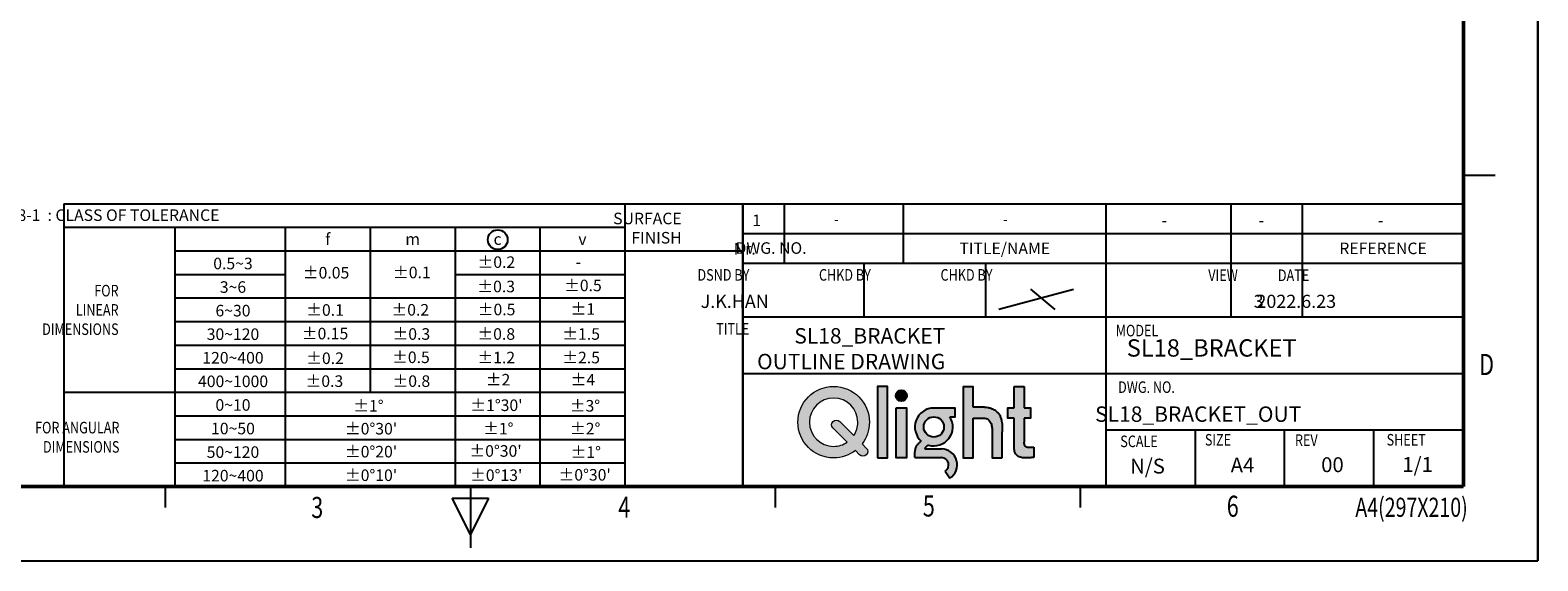
# Model space of a CAD drawing. Units: millimetres. Extents: x -41 to 554, y -427 to -27.
# Drawn here: x 163 to 554, y -427 to -289 of the extents above; entities that cross this region are included whole.
import ezdxf
from ezdxf.enums import TextEntityAlignment as Align

# ---------------------------------------------------------------- set-up
doc = ezdxf.new("R2010")
doc.units = ezdxf.units.MM
for name, color, linetype in [('AUX', 3, 'Continuous'), ('HAT', 251, 'Continuous'), ('TEX', 3, 'Continuous'), ('레이어 1', 7, 'Continuous')]:
    doc.layers.add(name, color=color, linetype=linetype)
doc.styles.add('ROMANS', font='romans.shx', dxfattribs={"width": 0.9, "height": 10})
doc.styles.get("Standard").update_dxf_attribs({"font": 'arial.ttf'})

# ---------------------------------------------------------------- blocks, each defined once
blk = doc.blocks.new('CI')
h = blk.add_hatch(color=5)
h.dxf.hatch_style = 1
edge = h.paths.add_edge_path()
edge.add_spline(control_points=[(793.8056043122733, -162.0089222194898), (793.8056043122733, -151.9292618487458), (785.6346990951321, -143.7585288863787), (775.5553832339367, -143.7585288863787)], knot_values=[1, 1, 1, 1, 2, 2, 2, 2], degree=3, periodic=0)
edge.add_spline(control_points=[(775.5553832339367, -143.7585288863787), (765.475895117967, -143.7585288863787), (757.3049899008256, -151.9292618487458), (757.3049899008256, -162.0089222194898)], knot_values=[2, 2, 2, 2, 3, 3, 3, 3], degree=3, periodic=0)
edge.add_spline(control_points=[(757.3049899008256, -162.0089222194898), (757.3049899008256, -172.0882380806852), (765.475895117967, -180.2596600621493), (775.5553832339367, -180.2596600621493)], knot_values=[3, 3, 3, 3, 4, 4, 4, 4], degree=3, periodic=0)
edge.add_spline(control_points=[(775.5553832339367, -180.2596600621493), (779.7420355223865, -180.2596600621493), (783.596408351284, -178.8461373845513), (786.6759792055489, -176.4759116906994), (786.6759792055489, -176.4759116906994), (788.8283026099587, -178.628062840335), (788.8283026099587, -178.628062840335)], knot_values=[4, 4, 4, 4, 5, 5, 5, 6, 6, 6, 6], degree=3, periodic=0)
edge.add_spline(control_points=[(788.8283026099587, -178.628062840335), (789.7677801487863, -179.5678848887111), (791.2908568628152, -179.5671958696141), (792.230334401643, -178.628062840335)], knot_values=[6, 6, 6, 6, 7, 7, 7, 7], degree=3, periodic=0)
edge.add_spline(control_points=[(792.230334401643, -178.628062840335), (793.1698119404705, -177.6885853015074), (793.1698119404705, -176.1655085874784), (792.230334401643, -175.2256865391022), (792.230334401643, -175.2256865391022), (791.6905740664913, -174.6860123313378), (791.1508137313399, -174.1463381235735)], knot_values=[7, 7, 7, 7, 8, 8, 8, 8.5, 8.5, 8.5, 8.5], degree=3, periodic=0)
edge.add_spline(control_points=[(791.1508137313399, -174.1463381235735), (790.6110533961883, -173.6066639158091), (790.0712930610368, -173.0669897080447), (790.0712930610368, -173.0669897080447)], knot_values=[8.5, 8.5, 8.5, 8.5, 9, 9, 9, 9], degree=3, periodic=0)
edge.add_spline(control_points=[(790.0712930610368, -173.0669897080447), (792.4125799528126, -169.9977541402356), (793.8056043122733, -166.1671524701863), (793.8056043122733, -162.0089222194898)], knot_values=[0, 0, 0, 0, 1, 1, 1, 1], degree=3, periodic=0)
edge = h.paths.add_edge_path(flags=0)
edge.add_spline(control_points=[(763.2176350273857, -162.0089222194898), (763.2176350273857, -155.1948678592141), (768.7415011284352, -149.671346267713), (775.5553832339367, -149.671346267713), (782.369265339438, -149.671346267713), (787.8931314404877, -155.1948678592141), (787.8931314404877, -162.0089222194898)], knot_values=[1, 1, 1, 1, 2, 2, 2, 3, 3, 3, 3], degree=3, periodic=0)
edge.add_spline(control_points=[(787.8931314404877, -162.0089222194898), (787.8931314404877, -164.5317656433382), (787.1345214146356, -166.8768421401478), (785.8352036523736, -168.8302112802845), (785.8352036523736, -168.8302112802845), (778.6473564319483, -161.6427085694077), (778.6473564319483, -161.6427085694077)], knot_values=[3, 3, 3, 3, 4, 4, 4, 5, 5, 5, 5], degree=3, periodic=0)
edge.add_spline(control_points=[(778.6473564319483, -161.6427085694077), (777.7078788931208, -160.7039200496771), (776.1848021790918, -160.7039200496771), (775.2453246402641, -161.6427085694077)], knot_values=[5, 5, 5, 5, 6, 6, 6, 6], degree=3, periodic=0)
edge.add_spline(control_points=[(775.2453246402641, -161.6427085694077), (774.3056748466622, -162.5825306177838), (774.3058471014365, -164.1059518413613), (775.2453246402641, -165.0447403610919), (775.2453246402641, -165.0447403610919), (782.445401949662, -172.2449899252641), (782.445401949662, -172.2449899252641)], knot_values=[6, 6, 6, 6, 7, 7, 7, 8, 8, 8, 8], degree=3, periodic=0)
edge.add_spline(control_points=[(782.445401949662, -172.2449899252641), (780.4777356632617, -173.5720407061823), (778.1069932050868, -174.346842680815), (775.5553832339367, -174.346842680815)], knot_values=[8, 8, 8, 8, 9, 9, 9, 9], degree=3, periodic=0)
edge.add_spline(control_points=[(775.5553832339367, -174.346842680815), (768.7415011284352, -174.346842680815), (763.2176350273857, -168.8233210893139), (763.2176350273857, -162.0089222194898)], knot_values=[0, 0, 0, 0, 1, 1, 1, 1], degree=3, periodic=0)
edge = h.paths.add_edge_path(flags=16)
edge.add_spline(control_points=[(787.8931314404877, -162.0089222194898), (787.8931314404877, -155.1948678592141), (782.369265339438, -149.671346267713), (775.5553832339367, -149.671346267713), (768.7415011284352, -149.671346267713), (763.2176350273857, -155.1948678592141), (763.2176350273857, -162.0089222194898)], knot_values=[1, 1, 1, 1, 2, 2, 2, 3, 3, 3, 3], degree=3, periodic=0)
edge.add_spline(control_points=[(763.2176350273857, -162.0089222194898), (763.2176350273857, -168.8233210893139), (768.7415011284352, -174.346842680815), (775.5553832339367, -174.346842680815)], knot_values=[0, 0, 0, 0, 1, 1, 1, 1], degree=3, periodic=0)
edge.add_spline(control_points=[(775.5553832339367, -174.346842680815), (778.1069932050868, -174.346842680815), (780.4777356632617, -173.5720407061823), (782.445401949662, -172.2449899252641)], knot_values=[8, 8, 8, 8, 9, 9, 9, 9], degree=3, periodic=0)
edge.add_spline(control_points=[(782.445401949662, -172.2449899252641), (782.445401949662, -172.2449899252641), (775.2453246402641, -165.0447403610919), (775.2453246402641, -165.0447403610919), (774.3058471014365, -164.1059518413613), (774.3056748466622, -162.5825306177838), (775.2453246402641, -161.6427085694077)], knot_values=[6, 6, 6, 6, 7, 7, 7, 8, 8, 8, 8], degree=3, periodic=0)
edge.add_spline(control_points=[(775.2453246402641, -161.6427085694077), (776.1848021790918, -160.7039200496771), (777.7078788931208, -160.7039200496771), (778.6473564319483, -161.6427085694077)], knot_values=[5, 5, 5, 5, 6, 6, 6, 6], degree=3, periodic=0)
edge.add_spline(control_points=[(778.6473564319483, -161.6427085694077), (778.6473564319483, -161.6427085694077), (785.8352036523736, -168.8302112802845), (785.8352036523736, -168.8302112802845), (787.1345214146356, -166.8768421401478), (787.8931314404877, -164.5317656433382), (787.8931314404877, -162.0089222194898)], knot_values=[3, 3, 3, 3, 4, 4, 4, 5, 5, 5, 5], degree=3, periodic=0)
h = blk.add_hatch(color=256)
h.dxf.hatch_style = 1
h.paths.add_polyline_path([(803.0944430143783, -143.7550837908935), (797.9371350729593, -143.769208682383), (797.9371350729593, -143.7736873065139), (797.9371350729593, -180.2448461515627), (803.0944430143783, -180.2448461515627)])
h = blk.add_hatch(color=256)
h.dxf.hatch_style = 1
h.paths.add_polyline_path([(807.2735160927607, -148.4897506267264, 1), (812.9313964081864, -148.4897506267264, 1)])
h = blk.add_hatch(color=256)
h.dxf.hatch_style = 1
edge = h.paths.add_edge_path()
edge.add_line((841.6362765008366, -180.2448461515627), (846.7736028884411, -180.2448461515627))
edge.add_line((846.7736028884411, -180.2448461515627), (846.7736028884411, -159.9782323507618))
edge.add_line((846.7736028884411, -159.9782323507618), (852.0254563063733, -159.9782323507618))
edge.add_spline(control_points=[(852.0254563063733, -159.9782323507618), (852.4752130499555, -160.0122182022986), (853.3095525978356, -160.0752650390834), (854.5018751188168, -160.6093219374075), (855.3790993788182, -161.5333756128335), (855.8804018317539, -162.6313028158334), (856.1775122710883, -163.7021309098711), (856.3923009247683, -164.9915646192615), (856.4287044301482, -165.9582487500075), (856.451565125605, -166.5653076385809)], knot_values=[0, 0, 0, 0, 1.345275130144532, 2.495607369706267, 3.830874643554407, 5.067871141676508, 6.081726497314529, 7.160176777574513, 8.980635276431073, 8.980635276431073, 8.980635276431073, 8.980635276431073], degree=3, periodic=0)
edge.add_line((856.451565125605, -166.5653076385837), (856.451565125605, -180.2448461515627))
edge.add_line((856.451565125605, -180.2448461515627), (861.6178303152857, -180.2448461515627))
edge.add_line((861.6178303152857, -180.2448461515627), (861.6178303152857, -166.9758010320421))
edge.add_spline(control_points=[(861.6178303152857, -166.975801032042), (861.619563768653, -166.4829582804827), (861.6228117409337, -165.5595186160847), (861.6004738717427, -164.1848942138529), (861.4940054313666, -162.8209405100338), (861.2799599020229, -161.3752244083571), (860.9048630356303, -159.9021085027669), (860.2981370068758, -158.4075677614972), (859.3554494097714, -157.1049197304966), (858.2463236053982, -156.1328510948198), (857.0632764492623, -155.3608531547735), (855.737228481926, -154.7981723283762), (854.147347196682, -154.4349118489787), (853.0394240332607, -154.3965817631921), (852.4635225918798, -154.3766576814673)], knot_values=[0, 0, 0, 0, 1.478583724236216, 2.770422926528263, 4.123158407114136, 5.580062918284109, 7.14956595749679, 8.674437748398867, 10.3921414258482, 11.91698162083122, 13.07565837648125, 14.61799632818388, 16.21210691304847, 17.93769544733398, 17.93769544733398, 17.93769544733398, 17.93769544733398], degree=3, periodic=0)
edge.add_line((852.4635225918798, -154.3766576814673), (846.7736028884411, -154.3766576814673))
edge.add_line((846.7736028884411, -154.3766576814673), (846.7736028884411, -143.9015003490166))
edge.add_line((846.7736028884411, -143.9015003490166), (841.6362765008366, -143.9015003490166))
edge.add_line((841.6362765008366, -143.9015003490166), (841.6362765008366, -180.2448461515627))
h = blk.add_hatch(color=256)
h.dxf.hatch_style = 1
edge = h.paths.add_edge_path()
edge.add_line((872.8357502343562, -160.0135229144331), (876.0135063099507, -160.0135229144331))
edge.add_line((876.0135063099507, -160.0135229144331), (876.0135063099507, -154.6381404287977))
edge.add_line((876.0135063099507, -154.6381404287977), (872.8357502343562, -154.6381404287977))
edge.add_line((872.8357502343562, -154.6381404287977), (872.8357502343562, -143.7506051667627))
edge.add_line((872.8357502343562, -143.7506051667627), (867.663283872802, -143.7506051667627))
edge.add_line((867.663283872802, -143.7506051667627), (867.663283872802, -154.6381404287977))
edge.add_line((867.663283872802, -154.6381404287977), (864.491039949984, -154.6381404287977))
edge.add_line((864.491039949984, -154.6381404287977), (864.491039949984, -160.0135229144331))
edge.add_line((864.491039949984, -160.0135229144331), (867.663283872802, -160.0135229144331))
edge.add_line((867.663283872802, -160.0135229144331), (867.663283872802, -174.3480714210483))
edge.add_spline(control_points=[(867.663283872802, -174.3480714210483), (867.6632703249077, -174.4862428908434), (867.6632005167756, -175.1981979624221), (867.7606629425607, -176.480589167095), (868.2581384783962, -178.2366317586686), (869.7384215320409, -179.7358373280126), (872.061054455848, -180.2298731578843), (874.416061472743, -180.2275425097228), (876.3587314287595, -180.2010220458234), (877.4000728387487, -180.0221347621136), (877.735709543027, -179.9644772659593)], knot_values=[0, 0, 0, 0, 0.4144754117002557, 2.135664271665238, 3.853106286814977, 5.783689756438349, 8.106445359071635, 10.74105079475733, 12.88752944119408, 13.90840547172762, 13.90840547172762, 13.90840547172762, 13.90840547172762], degree=3, periodic=0)
edge.add_line((877.735709543027, -179.9644772659593), (877.735709543027, -174.8281225201044))
edge.add_spline(control_points=[(877.735709543027, -174.8281225201044), (877.4572388774761, -174.8755624662317), (876.760071998772, -174.9943310234226), (875.6674235074072, -175.0262702832762), (874.5433186401372, -174.9840983183749), (873.580527003599, -174.7026805728829), (873.0339761508708, -173.993192863538), (872.8551579180094, -173.1465230154208), (872.8425814716542, -172.5464666217936), (872.8357502343562, -172.2205297473188)], knot_values=[0, 0, 0, 0, 0.8469888626934875, 2.120483967433597, 3.26324201220522, 4.240701137736255, 4.995853789848251, 5.818592690067202, 6.796855553198347, 6.796855553198347, 6.796855553198347, 6.796855553198347], degree=3, periodic=0)
edge.add_line((872.8357502343562, -172.220529747323), (872.8357502343562, -160.0135229144331))
h = blk.add_hatch(color=256)
h.dxf.hatch_style = 1
h.paths.add_polyline_path([(812.6742200302125, -154.745282898389), (807.5306924707345, -154.745282898389), (807.5306924707345, -180.2448461515627), (812.6742200302125, -180.2448461515627)])
h = blk.add_hatch(color=256)
h.dxf.hatch_style = 1
edge = h.paths.add_edge_path()
edge.add_line((834.8659519072871, -159.2793730665263), (837.494208362211, -159.2793730665263))
edge.add_line((837.494208362211, -159.2793730665263), (837.494208362211, -154.7793730665263))
edge.add_line((837.494208362211, -154.7793730665263), (826.694208362211, -154.7793730665263))
edge.add_arc((826.694208362211, -164.4490833516923), 9.669710285165909, 90, 228.437261793351)
edge.add_spline(control_points=[(820.2789382021415, -171.6842478814292), (820.1561897467747, -171.7728674407499), (819.6129970449265, -172.1650312176395), (818.7332058308302, -172.9816337183945), (817.8057301649288, -174.2980735805906), (817.1787935245625, -175.7915304153915), (817.0536638542122, -176.8646216546157), (816.993853004393, -177.3775495539051)], knot_values=[0, 0, 0, 0, 0.4542256323805894, 2.010062348760771, 3.57223567595763, 5.257908528717038, 6.801438020232264, 6.801438020232264, 6.801438020232264, 6.801438020232264], degree=3, periodic=0)
edge.add_line((816.993853004393, -177.3775495539051), (816.993853004393, -180.1060250806738))
edge.add_line((816.993853004393, -180.1060250806738), (830.4465097798173, -180.1060250806738))
edge.add_arc((830.5111647398578, -183.8054601370226), 3.700000000000002, -59.58362859776969, 91.00125537507569, ccw=False)
edge.add_line((832.3844014565232, -186.9962255942972), (834.8083298272749, -190.6585226293547))
edge.add_arc((830.4461744571836, -183.7637833942908), 8.158788426742358, 302.3206698272843, 449.089517035031)
edge.add_line((830.5758196998934, -175.6060250806738), (822.164252308656, -175.6060250806738))
edge.add_spline(control_points=[(822.164252308656, -175.6060250806738), (822.2247678592381, -175.4629235122612), (822.3678286317056, -175.124626649364), (822.7240227614651, -174.6236196413498), (823.1973485223231, -174.1467908098749), (823.621091925266, -173.8617871294556), (823.8510762102632, -173.7304602477796), (823.8956972148376, -173.7049805182055)], knot_values=[0, 0, 0, 0, 0.4651652538935794, 1.099666117336264, 1.829377668506571, 2.469854226804614, 2.624030972989439, 2.624030972989439, 2.624030972989439, 2.624030972989439], degree=3, periodic=0)
edge.add_arc((826.694208362211, -164.4490833516923), 9.669710285165907, 253.1773612960878, 392.318773853465)
h.paths.add_polyline_path([(821.5244980770451, -164.4490833516923, -1), (831.863918647377, -164.4490833516923, -1)], flags=16)
for p, q in [((867.663283872802, -143.7506051667627), (872.8357502343562, -143.7506051667627)), ((867.663283872802, -154.6381404287977), (867.663283872802, -143.7506051667627)), ((872.8357502343562, -143.7506051667627), (872.8357502343562, -154.6381404287977)), ((852.4635225918798, -154.3766576814673), (846.7736028884411, -154.3766576814673)), ((846.7736028884411, -159.9782323507618), (852.0254563063971, -159.9782323507618)), ((867.663283872802, -174.3480714210483), (867.663283872802, -160.0135229144331)), ((872.8357502343562, -160.0135229144331), (872.8357502343562, -172.2205297473188)), ((861.6178303152857, -180.2448461515627), (861.6178303152857, -166.975801032042)), ((822.164252308656, -175.6060250806738), (830.5758196998951, -175.6060250806738)), ((877.735709543027, -174.8281225201044), (877.735709543027, -179.9644772659593)), ((816.993853004393, -180.1060250806738), (816.993853004393, -177.3775495539053)), ((816.993853004393, -180.1060250806738), (830.5758196998951, -180.1060250806738)), ((832.3844014565232, -186.9962255942972), (834.8083298272749, -190.6585226293547))]:
    blk.add_line(p, q)
for points in [[(797.9371350729593, -180.2448461515627), (803.0944430143783, -180.2448461515627), (803.0944430143783, -143.7550837908935), (797.9371350729593, -143.7550837908935)], [(807.5306924707345, -154.745282898389), (812.6742200302125, -154.745282898389), (812.6742200302125, -180.2448461515627), (807.5306924707345, -180.2448461515627)]]:
    blk.add_lwpolyline(points, close=True)
for points in [[(846.7736028884411, -154.3766576814673), (846.7736028884411, -143.9015003490166), (841.6362765008366, -143.9015003490166), (841.6362765008366, -180.2448461515627), (846.7736028884411, -180.2448461515627), (846.7736028884411, -159.9782323507618)], [(834.8659519072871, -159.2793730665263), (837.494208362211, -159.2793730665263), (837.494208362211, -154.7793730665263), (826.694208362211, -154.7793730665263)], [(867.663283872802, -160.0135229144331), (864.491039949984, -160.0135229144331), (864.491039949984, -154.6381404287977), (867.663283872802, -154.6381404287977)], [(872.8357502343562, -154.6381404287977), (876.0135063099507, -154.6381404287977), (876.0135063099507, -160.0135229144331), (872.8357502343562, -160.0135229144331)], [(856.451565125605, -166.5653076385809), (856.451565125605, -180.2448461515627), (861.6178303152857, -180.2448461515627)]]:
    blk.add_lwpolyline(points)
for centre, radius in [((810.1024562504736, -148.4897506267264), 2.828940157712839), ((826.694208362211, -164.4490833516923), 5.169710285165905)]:
    blk.add_circle(centre, radius)
for centre, radius, start, end in [((826.694208362211, -164.4490833516923), 9.669710285165905, 90, 228.4372617933504), ((826.694208362211, -164.4490833516923), 9.669710285165905, 253.1773612960746, 32.31877385346486), ((830.4461744571836, -183.7637833942908), 8.158788426742353, 302.320669827285, 89.08951703501913), ((830.5111647398578, -183.8054601370226), 3.7, 300.4163714022237, 88.99874462497323)]:
    blk.add_arc(centre, radius, start, end)
for points in [[(852.0254563063733, -159.9782323507618), (853.3579872331942, -160.1629659558561), (854.4040729281317, -160.6414729884296), (855.3358131518441, -161.5979241623669), (855.8772310036101, -162.7101413381718), (856.1548739889822, -163.685239822854), (856.3345831952637, -164.7486116337323), (856.451565125605, -166.5653076385809)], [(852.4635225918798, -154.3766576814673), (854.1851786440366, -154.4930888960522), (855.7393589412135, -154.847648003458), (857.1563797453563, -155.4566294464337), (858.1298312539752, -156.0850592232992), (859.2679325329439, -157.0998809313079), (860.2710690486152, -158.4942349231083), (860.8664216967292, -159.8980829216725), (861.2619421601289, -161.4169322733627), (861.4817820100608, -162.8571548933244), (861.5878415403691, -164.2057262323594), (861.6178303152857, -165.4972173078058), (861.6178303152857, -166.975801032042)], [(816.993853004393, -177.3775495539051), (817.2412344503568, -175.8539729357561), (817.8763329847338, -174.2925175831564), (818.7760753057923, -173.0154704971406), (819.9131512492107, -171.9535447996759), (820.2789382021415, -171.6842478814292)], [(822.164252308656, -175.6060250806738), (822.358512724121, -175.1833649282898), (822.7177024540842, -174.6603218291111), (823.2346895266054, -174.1453428831751), (823.7621762359687, -173.7820688912979), (823.8956972148376, -173.7049805182055)], [(877.735709543027, -179.9644772659593), (876.7268065256715, -180.1203700858348), (874.5826984709823, -180.2212225990716), (871.9497044973442, -180.1290893448692), (869.7194300689024, -179.4801906136307), (868.3639318704487, -178.105498951049), (867.8187895006882, -176.476871654184), (867.6652805134427, -174.7625420235405), (867.663283872802, -174.3480714210483)], [(877.735709543027, -174.8281225201044), (876.8982480329298, -174.9548046128897), (875.6260668843266, -175.0126397832942), (874.4863433239477, -174.9294162601323), (873.5727893651087, -174.5817878574182), (873.1004482397573, -173.99259401046), (872.889705869571, -173.1973035280941), (872.8357502343562, -172.2205297473188)]]:
    blk.add_spline(points, degree=3)
at = {"layer": '레이어 1', "lineweight": 0}
blk.add_lwpolyline([(797.9371350729593, -143.769208682383), (797.9371350729593, -143.7736873065139), (797.9371350729593, -180.2448461515627), (797.9371350729593, -180.2634496671831), (803.0944430143783, -180.2634496671831), (803.0944430143783, -143.7550837908935), (797.9371350729593, -143.769208682383)], dxfattribs=at)
at = {"layer": '레이어 1', "color": 5, "lineweight": 0}
for points in [[(790.0712930610368, -173.0669897080447), (792.4125799528126, -169.9977541402356), (793.8056043122734, -166.1671524701863), (793.8056043122734, -162.0089222194898), (793.8056043122734, -151.9292618487458), (785.6346990951322, -143.7585288863787), (775.5553832339367, -143.7585288863787), (765.475895117967, -143.7585288863787), (757.3049899008257, -151.9292618487458), (757.3049899008257, -162.0089222194898), (757.3049899008257, -172.0882380806852), (765.475895117967, -180.2596600621493), (775.5553832339367, -180.2596600621493), (779.7420355223866, -180.2596600621493), (783.596408351284, -178.8461373845513), (786.6759792055489, -176.4759116906994), (786.6759792055489, -176.4759116906994), (788.8283026099588, -178.628062840335), (788.8283026099588, -178.628062840335), (789.7677801487864, -179.5678848887111), (791.2908568628153, -179.5671958696141), (792.230334401643, -178.628062840335), (793.1698119404706, -177.6885853015074), (793.1698119404706, -176.1655085874784), (792.230334401643, -175.2256865391022), (792.230334401643, -175.2256865391022), (790.0712930610368, -173.0669897080447), (790.0712930610368, -173.0669897080447)], [(775.5553832339367, -174.346842680815), (768.7415011284353, -174.346842680815), (763.2176350273857, -168.8233210893139), (763.2176350273857, -162.0089222194898), (763.2176350273857, -155.1948678592141), (768.7415011284353, -149.671346267713), (775.5553832339367, -149.671346267713), (782.3692653394381, -149.671346267713), (787.8931314404877, -155.1948678592141), (787.8931314404877, -162.0089222194898), (787.8931314404877, -164.5317656433382), (787.1345214146356, -166.8768421401478), (785.8352036523737, -168.8302112802845), (785.8352036523737, -168.8302112802845), (778.6473564319484, -161.6427085694077), (778.6473564319484, -161.6427085694077), (777.7078788931208, -160.7039200496771), (776.1848021790918, -160.7039200496771), (775.2453246402642, -161.6427085694077), (774.3056748466623, -162.5825306177838), (774.3058471014366, -164.1059518413613), (775.2453246402642, -165.0447403610919), (775.2453246402642, -165.0447403610919), (782.4454019496621, -172.2449899252641), (782.4454019496621, -172.2449899252641), (780.4777356632617, -173.5720407061823), (778.106993205087, -174.346842680815), (775.5553832339367, -174.346842680815)]]:
    blk.add_open_spline(points, degree=3, knots=[0, 0, 0, 0, 1, 1, 1, 2, 2, 2, 3, 3, 3, 4, 4, 4, 5, 5, 5, 6, 6, 6, 7, 7, 7, 8, 8, 8, 9, 9, 9, 9], dxfattribs=at)

msp = doc.modelspace()

# ---------------------------------------------------------------- linework, layer by layer
for p, q in [((553.9474659633735, -27.01324490980431), (553.9474659633735, -427.0132443689088)), ((553.9474659633735, -427.0132443689088), (553.9474659633735, -27.01324490980431)), ((553.9474659633735, -27.01324490980431), (553.9474659633735, -427.0132443689088)), ((4.461320486370823e-07, -427.0132443689087), (553.9474659633735, -427.0132443689087))]:
    msp.add_line(p, q)
at = {"const_width": 0.9553171368581245, "flags": 128}
for points in [[(534.6461605446545, -45.83611976120488), (534.6461605446545, -407.7820153533216)], [(19.30130586485132, -407.7121569647636), (534.6461605446545, -407.7204608661556)], [(19.30130586485132, -407.7121569647636), (534.6461605446545, -407.7204608661556)]]:
    msp.add_lwpolyline(points, dxfattribs=at)
msp.add_circle((284.0561112778236, -343.6365527196625), 2.563447767143964)
at = {"layer": 'AUX'}
for p, q in [((171.4959847877273, -334.2982426142897), (534.6461605446536, -334.2982426142897)), ((171.4959847877273, -334.2982426142897), (171.4975933780132, -407.7204608661556)), ((317.0400002120823, -334.2982426142897), (317.0416087452284, -407.7178527648247)), ((347.6280859279277, -334.3046086951856), (347.6296944610738, -407.7242188457201)), ((347.6282199781785, -334.2982426142897), (534.6461605446536, -334.2982426142897)), ((347.6282199781785, -349.7542707602797), (347.6282199781785, -334.2982426142897)), ((358.447439680371, -349.7542707602797), (358.447439680371, -334.2982426142897)), ((389.3387063241023, -349.7542707602797), (389.3387063241024, -334.2982426142897)), ((441.9099916687154, -349.7542707602797), (441.9099916687155, -334.2982426142897)), ((474.367650775293, -349.7542707602797), (474.367650775293, -334.2982426142897)), ((492.9148845504819, -349.7542707602797), (492.9148845504819, -334.2982426142897)), ((534.6461605446536, -334.2982426142897), (534.6461605446536, -407.7204608661556)), ((171.4961188379774, -340.4168091872667), (317.0401342623334, -340.4168091872668)), ((200.3419745299301, -407.7210414900145), (200.3419745299301, -340.4168091872668)), ((229.0152577227515, -407.7210414900145), (229.0152577227515, -340.4168091872668)), ((251.0420973854708, -383.2467751981056), (251.0420973854683, -340.4168091872668)), ((273.0689370481861, -407.7210414900145), (273.0689370481861, -340.4168091872668)), ((295.0957767109027, -407.7210414900145), (295.0957767109027, -340.4168091872668)), ((347.6282199781785, -342.0262566872848), (534.6461605446536, -342.0262566872848)), ((200.3419745299301, -346.5353757602439), (317.1226163736203, -346.5353757602439)), ((317.0401342623334, -346.5353757602439), (347.6282199781785, -346.5353757602439)), ((347.6282199781785, -349.7542707602797), (534.6533423093513, -349.7542707602797)), ((347.6282199781785, -407.7166020612634), (347.6282199781785, -349.7542707602797)), ((379.1725502948468, -363.6651487190731), (379.1725502948468, -349.7541892068372)), ((410.7166761822907, -363.6652302725156), (410.7166761822907, -349.7542707602797)), ((441.9099916687154, -363.6652302725156), (441.9099916687154, -349.7542707602797)), ((474.367650775293, -363.6652302725156), (474.367650775293, -349.7542707602797)), ((492.9197515315165, -363.6652302725156), (492.9197515315165, -349.7542707602797)), ((200.3419745299301, -352.6539423332207), (229.0152577227515, -352.6539423332207)), ((273.0689370481861, -352.6539423332207), (317.1226163736203, -352.6539423332207)), ((200.3419745299301, -358.7725089061982), (317.1226163736203, -358.7725089061982)), ((414.1061120321421, -361.6611227572845), (433.4512534586994, -356.4776077345726)), ((422.2981244121036, -356.5070607305216), (428.6571510084291, -361.7817526388991)), ((347.6282199781785, -363.6652302725156), (534.6533423093513, -363.6652302725156)), ((347.6282199781785, -363.6652302725156), (534.6533423093513, -363.6652302725156)), ((441.9099916687154, -407.7166020612634), (441.9099916687154, -363.6652302725156)), ((200.3419745299301, -364.8910754791755), (317.1226163736203, -364.8910754791755)), ((200.3419745299301, -371.0096420521521), (317.1226163736203, -371.0096420521521)), ((200.3419745299301, -377.1282086251294), (317.1226163736203, -377.1282086251293)), ((347.6282199781785, -378.3490208687649), (534.6533423093513, -378.3490208687649)), ((171.4970571897317, -383.2467751981056), (317.1226163736203, -383.2467751981056)), ((200.3419745299301, -389.3653417710831), (317.1226163736203, -389.3653417710828)), ((441.9099916687154, -393.0328114650144), (534.6533423093504, -393.0328114650141)), ((465.0752091104342, -407.7166020612634), (465.0752091104342, -393.0328114650141)), ((488.2404265521543, -407.7166020612634), (488.2404265521543, -393.0328114650141)), ((511.4056439938742, -407.7166020612634), (511.4056439938742, -393.0328114650144)), ((200.3419745299301, -395.4839083440603), (317.1226163736203, -395.48390834406)), ((200.3419745299301, -401.6024749170376), (317.1226163736203, -401.6024749170373)), ((171.4975933780132, -407.7204608661556), (534.6461605446545, -407.7204608661556))]:
    msp.add_line(p, q, dxfattribs=at)
at = {"layer": 'HAT'}
for p, q in [((542.8345931462943, -327.0132445041327), (534.6461605446545, -327.0132445041327)), ((197.8571432961322, -413.1826811363667), (197.8571432961322, -407.7237260686057)), ((276.9737332047529, -420.1408098636207), (272.26538445881, -410.724112371734)), ((272.26538445881, -410.724112371734), (281.6820819506958, -410.724112371734)), ((276.9737332047529, -407.2440285160361), (276.9737332047529, -423.6208937193181)), ((281.6820819506958, -410.724112371734), (276.9737332047529, -420.1408098636207)), ((356.1428575761322, -413.1709034755904), (356.1428575761322, -407.7119484078294)), ((435.2857147161322, -413.1708940179503), (435.2857147161322, -407.7119389501893))]:
    msp.add_line(p, q, dxfattribs=at)

# ---------------------------------------------------------------- block references
at = {"xscale": 0.5085337931034486, "yscale": 0.5085337931034486, "zscale": 0.5085337931034486}
msp.add_blockref('CI', (-23.17156215649209, -308.6249452279088), dxfattribs=at)

# ---------------------------------------------------------------- texts
at = {"char_height": 3.001970443349753, "attachment_point": 5}
for s, width, insert in [('{\\C3;TITLE/NAME}', 26.28564267230655, (415.6243489964089, -345.8902637237823)), ('{\\C3;REFERENCE}', 20.86563799708631, (513.7805225475682, -345.8902637237823))]:
    msp.add_mtext_dynamic_manual_height_columns(s, width=width, gutter_width=12.5, heights=[0], dxfattribs=dict(at, insert=insert))
at = {"layer": 'TEX'}
for s, p in [('f', (239.9687996381937, -343.4760924737556)), ('m', (261.9956393009114, -343.4760924737556)), ('c', (284.0224789636283, -343.4760924737556)), ('v', (306.0493186263458, -343.4760924737556)), ('%%P0.2', (283.7110574440482, -349.4619014677601)), ('0.5~3', (215.3717043907358, -349.8166515306204)), ('%%P0.05', (239.5176727199829, -352.2143121878963)), ('%%P0.1', (261.7791981326606, -352.1462300807132)), ('3~6', (215.3717043907358, -355.9352181035979)), ('%%P0.3', (283.6560299705417, -355.7876170455419)), ('%%P0.5', (306.1692161319426, -355.5133123007205)), ('%%P1', (306.1692161319426, -361.6318788736978)), ('6~30', (215.3717043907358, -362.053784676575)), ('%%P0.1', (239.2562980946469, -361.887680786453)), ('%%P0.2', (261.3732974303276, -361.8408825960146)), ('%%P0.5', (283.7666095593405, -361.7560538367665)), ('30~120', (215.3717043907358, -368.1723512495518)), ('%%P0.15', (239.2562980946469, -368.0062473594296)), ('%%P0.3', (261.6521499055594, -368.1182871857103)), ('%%P0.8', (283.6789895682745, -368.1182871857103)), ('%%P1.5', (305.7058292309922, -368.1182871857103)), ('120~400', (215.3717043907358, -374.290917822529)), ('%%P0.2', (239.2536030454813, -374.4110270286131)), ('%%P0.5', (261.5448412026768, -374.1647068147685)), ('%%P1.2', (283.6789895682745, -374.2368537586878)), ('%%P2.5', (305.7058292309922, -374.2368537586875)), ('400~1000', (215.3930499414665, -380.4094843955058)), ('%%P0.3', (239.0844580915492, -380.3554203316641)), ('%%P0.8', (261.6521499055603, -380.3554203316641)), ('%%P2', (284.142376469226, -379.9875785926282)), ('%%P4', (306.1692161319426, -379.9875785926282)), ('0~10', (215.3717043907358, -386.5401417776089)), ('%%P1%%D', (250.5102471460642, -386.7589409839065)), ("%%P1%%D30'", (283.7340140341224, -386.6169473841666)), ('%%P3%%D', (306.6937974775007, -386.7589409839065)), ('10~50', (215.3717043907358, -392.6587083505859)), ("%%P0%%D30'", (251.1957921783506, -392.7072881929275)), ('%%P1%%D', (284.2106707283161, -392.6842817996548)), ('%%P2%%D', (306.7559028684256, -392.6842817996548)), ('50~120', (215.3717043907358, -398.7772749235635)), ("%%P0%%D20'", (251.1957921783506, -398.6640900637128)), ("%%P0%%D30'", (283.5029533164198, -398.4851758310287)), ('%%P1%%D', (306.9075084395184, -398.8028483726324)), ("%%P0%%D30'", (306.6217157921216, -404.682151933814)), ('120~400', (215.3717043907358, -404.89462892785)), ("%%P0%%D10'", (251.1957921783506, -404.7814440679994)), ("%%P0%%D13'", (283.670936106069, -404.7814440679994))]:
    msp.add_text(s, height=3.001970443349755, dxfattribs=at).set_placement(p, align=Align.MIDDLE_CENTER)
at = {"layer": 'TEX', "style": 'ROMANS', "width": 0.75}
for s, p in [('D', (540.6592865186759, -376.7448906715581)), ('3', (237.2357311892227, -413.8590160862656)), ('4', (316.8939576425375, -413.7706374957448)), ('5', (395.9249654071175, -413.4751878596243)), ('6', (474.7850463100638, -413.5392193129014))]:
    msp.add_text(s, height=5.468880130603445, dxfattribs=at).set_placement(p, align=Align.MIDDLE)
msp.add_text('A4(297X210)', height=4.965260818965513, dxfattribs=at).set_placement((535.7619893224456, -415.5843187062335), align=Align.RIGHT)
at = {"layer": 'TEX', "attachment_point": 3}
for s, insert, char_height in [('ISO2768-1  : CLASS OF TOLERANCE ', (211.8525847044026, -335.7685117994632), 3.001970443349753), ('SURFACE\\PFINISH', (331.7943822443428, -336.6301587324174), 3.001970443349753), ('1', (352.3723840579325, -337.1083026566911), 3.001970443349753), ('-', (372.499447536666, -337.1019365757954), 2.5), ('-', (416.340961150512, -337.1019365757954), 2.5), ('-', (457.7442569339129, -337.1019365757954), 3.001970443349753), ('-', (482.9445371296011, -337.1019365757954), 3.001970443349753), ('-', (513.8398824110574, -337.1019365757954), 3.001970443349753), ('DWG. NO.', (364.2003120862607, -344.3051574249262), 3.001970443349753), ('Nr.', (351.0078518987553, -344.5142398169286), 3.001970443349753), ('-', (305.6677457340394, -347.9279952215284), 3.001970443349753), ('{\\W0.8;DSND BY}', (349.3453992775555, -351.27420719469), 3.001970443349753), ('{\\W0.8;CHKD BY}', (380.8895251161708, -351.2721416017835), 3.001970443349753), ('{\\W0.8;CHKD BY}', (412.4336510036147, -351.2721416017835), 3.001970443349753), ('{\\W0.8;VIEW}', (476.084625596617, -351.3745280425526), 3.001970443349753), ('{\\W0.8;DATE}', (494.6318593718058, -351.3745280425526), 3.001970443349753), ('{\\W0.8;FOR\\PLINEAR\\PDIMENSIONS}', (185.6944661699002, -355.3649742001906), 3.001970443349753), ('J.K.HAN', (354.3819782395674, -357.9481297704648), 3.411330049261084), ('3', (482.8057815481275, -357.9318410185243), 3.411330049261084), ('2022.6.23', (501.5933310982338, -357.934167983087), 3.411330049261084), ('{\\W0.8;TITLE}', (349.3457040495292, -365.287553147695), 3.001970443349753), ('{\\C3;SL18_BRACKET\\P}OUTLINE DRAWING', (400.1957921521479, -366.6008253368448), 4), ('{\\W0.8;MODEL}', (455.4788289347226, -365.7306146273148), 3.001970443349753), ('{\\C3;SL18_BRACKET}', (491.3491099760851, -369.4875843343996), 4.5), ('{\\W0.8;DWG. NO.}', (459.7759285606181, -380.4144052235641), 3.001970443349753), ('{\\C3;SL18_BRACKET_OUT}', (492.5551285650864, -386.9198431302367), 4), ('{\\W0.8;FOR ANGULAR\\PDIMENSIONS}', (185.9117119037959, -390.9184819296632), 3.001970443349753), ('{\\W0.8;SCALE}', (455.3440559033477, -394.4887842934054), 3.001970443349753), ('{\\W0.8;SIZE}', (474.3656539911387, -394.078961532675), 3.001970443349753), ('{\\W0.8;REV}', (496.8226244724284, -394.181347973444), 3.001970443349753), ('{\\W0.8;SHEET}', (524.8717469396049, -394.078961532675), 3.001970443349753), ('N/S', (457.1758830717271, -400.4835729645914), 3.860261083743842), ('A4', (480.3731392245446, -400.2054098588318), 3.860261083743842), ('00', (503.5795971031431, -400.1237808727498), 3.860261083743842), ('1/1', (526.7035741079845, -400.073750203861), 3.860261083743842)]:
    msp.add_mtext(s, dxfattribs=dict(at, insert=insert, char_height=char_height))

doc.saveas('drawing.dxf')
